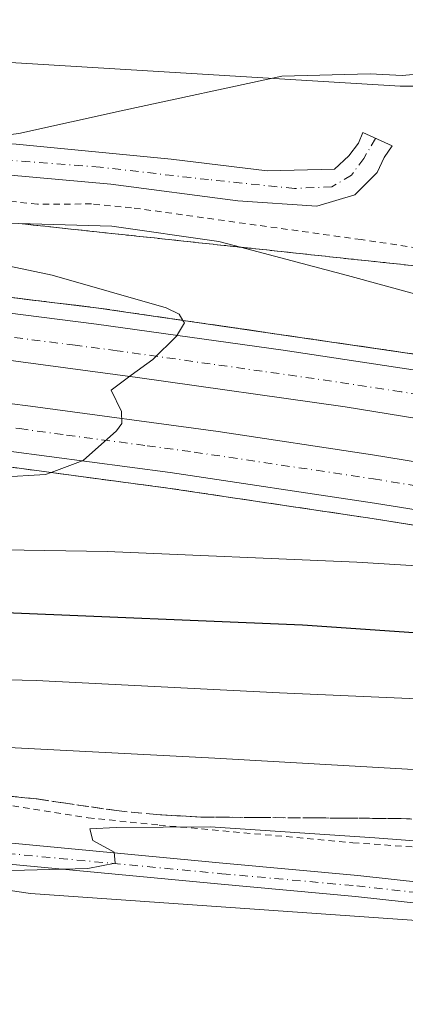
# Model space of a CAD drawing. Units: metres. Extents: x 631458 to 634918, y 4722740 to 4725119.
# Drawn here: x 633977 to 634037, y 4724285 to 4724438 of the extents above; entities that cross this region are included whole.
import ezdxf

# ---------------------------------------------------------------- set-up
doc = ezdxf.new("R2010")
doc.units = ezdxf.units.M
doc.header["$MEASUREMENT"] = 0
for name, pattern in [('DGN Style 2', [1.648017, 0.98881, -0.659207]), ('DGN Style 3', [2.307223, 1.648017, -0.659207]), ('DGN Style 4', [2.638475, 1.318413, -0.659207, 0.001648, -0.659207])]:
    doc.linetypes.add(name, pattern=pattern)
for name, color, linetype, lineweight in [('Alambrada', 7, 'DGN Style 2', 0), ('Arcén (en calzada doble)', 91, 'Continuous', 13), ('Camino Cxs', 7, 'Continuous', 0), ('Camino eje', 30, 'DGN Style 4', 13), ('Carretera de calzada doble Cxs', 1, 'Continuous', 13), ('Carretera de calzada doble eje', 1, 'DGN Style 4', 0), ('Cultivos herbáceos CxS', 92, 'Continuous', 0), ('Curva de nivel maestra', 30, 'Continuous', 30), ('Curva de nivel normal', 30, 'Continuous', 0), ('Núcleo urbano CxS', 7, 'Continuous', 0), ('Talud superficial', 30, 'DGN Style 3', 0)]:
    doc.layers.add(name, color=color, linetype=linetype, lineweight=lineweight)

# ---------------------------------------------------------------- blocks, each defined once
blk = doc.blocks.new('*U6')
at = {"layer": 'Cultivos herbáceos CxS', "color": 92, "linetype": 'Continuous', "lineweight": 0}
blk.add_polyline3d([(633751.5227, 4724360.0237, 562.8433), (633786.9797, 4724350.2077, 558.0041), (633842.8835, 4724351.8242, 556.2665), (633905.2165, 4724313.2205, 543.8196), (633978.6193, 4724302.3765, 534.3896), (634082.9731, 4724295.0899, 534.5926), (634134.0067, 4724295.0895, 538.159), (634182.5587, 4724316.6829, 545.8156), (634205.9845, 4724313.1689, 548.386), (634225.8671, 4724291.0061, 551.8849), (634266.8914, 4724276.8587, 558.0392), (634311.3999, 4724253.4329, 560.4503), (634344.1962, 4724242.8911, 558.8593), (634365.2795, 4724239.3771, 555.8759), (634405.5042, 4724229.7653, 547.7644), (634446.3309, 4724225.6823, 541.6985), (634485.1161, 4724215.4755, 538.2744), (634530.0256, 4724205.2687, 532.4143)], dxfattribs=at)
blk = doc.blocks.new('*U15')
at = {"layer": 'Núcleo urbano CxS', "color": 7, "linetype": 'Continuous', "lineweight": 0}
for points in [[(633731.8647, 4724427.778, 578.2419), (633795.1466, 4724429.8187, 570.0855), (633808.6543, 4724430.1531, 571.3907), (633818.3005, 4724423.2581, 570.1039), (633844.7573, 4724417.3941, 568.0114), (633862.3115, 4724428.2365, 570.4228), (633894.6655, 4724426.6987, 566.2079), (633921.7096, 4724423.6937, 561.3659), (633968.6605, 4724431.8585, 557.8933), (634036.0247, 4724427.7753, 554.8446), (634054.3967, 4724427.7753, 552.7547), (634078.8925, 4724407.3619, 546.2231), (634117.6779, 4724405.3203, 546.1185), (634166.6701, 4724395.1133, 546.4591), (634211.3411, 4724367.4351, 548.4725), (634248.3233, 4724368.5757, 554.4798), (634291.4172, 4724369.9367, 558.5131), (634338.1419, 4724352.2445, 555.8695), (634401.4233, 4724333.8721, 551.1418), (634456.5387, 4724295.0867, 544.3436), (634554.1641, 4724254.8273, 532.0077)], [(634530.0256, 4724205.2687, 532.4143), (634485.1161, 4724215.4755, 538.2744), (634446.3309, 4724225.6823, 541.6985), (634405.5042, 4724229.7653, 547.7644), (634365.2795, 4724239.3771, 555.8759), (634344.1962, 4724242.8911, 558.8593), (634311.3999, 4724253.4329, 560.4503), (634266.8914, 4724276.8587, 558.0392), (634225.8671, 4724291.0061, 551.8849), (634205.9845, 4724313.1689, 548.386), (634182.5587, 4724316.6829, 545.8156), (634134.0067, 4724295.0895, 538.159), (634082.9731, 4724295.0899, 534.5926), (633978.6193, 4724302.3765, 534.3896), (633905.2165, 4724313.2205, 543.8196), (633842.8835, 4724351.8242, 556.2665), (633786.9797, 4724350.2077, 558.0041), (633751.5227, 4724360.0237, 562.8433)]]:
    blk.add_polyline3d(points, dxfattribs=at)

msp = doc.modelspace()

# ---------------------------------------------------------------- linework, layer by layer
at = {"layer": 'Alambrada', "color": 7, "linetype": 'DGN Style 2', "lineweight": 0}
for points in [[(634216.7401, 4724362.3501, 549.5862), (634194.7901, 4724374.4301, 547.068), (634173.8501, 4724385.1601, 546.4636), (634161.1001, 4724378.2801, 546.3052), (634158.2601, 4724376.0101, 547.4699), (634154.0301, 4724377.5501, 547.5552), (634153.8601, 4724382.3101, 545.9122), (634153.5801, 4724390.8801, 545.8461), (634095.2101, 4724410.4701, 546.2193), (634089.8001, 4724403.1001, 545.722), (634086.3701, 4724398.1801, 547.215), (634077.1201, 4724399.6601, 548.1357), (634062.9801, 4724402.0001, 549.9676), (634048.3301, 4724401.7701, 551.8786), (634043.6401, 4724401.9201, 552.3472), (634029.9601, 4724403.9301, 553.1344), (633994.3301, 4724408.8801, 554.4969), (633988.1201, 4724409.4701, 554.9799), (633979.7101, 4724409.4301, 555.6598), (633966.9801, 4724410.7601, 556.2799), (633953.0201, 4724412.4901, 556.2817), (633946.7501, 4724411.4101, 556.384)], [(633894.9801, 4724358.1001, 555.1361), (633897.8701, 4724344.0101, 552.9735), (633899.6201, 4724342.7901, 552.343), (633906.6901, 4724337.8801, 549.7211), (633916.9201, 4724331.6801, 545.869), (633926.2801, 4724326.3401, 542.3511), (633935.2101, 4724323.0601, 539.9238), (633945.0601, 4724320.7701, 538.3802), (633950.8001, 4724319.9301, 537.9483), (633957.9601, 4724318.8801, 537.3499), (633987.5601, 4724314.1301, 536.1103), (633998.6201, 4724313.0001, 535.6001), (634028.6701, 4724310.2701, 535.1542), (634047.0901, 4724308.9701, 535.1876)]]:
    msp.add_polyline3d(points, dxfattribs=at)
at = {"layer": 'Arcén (en calzada doble)', "color": 91, "linetype": 'Continuous', "lineweight": 13}
for points in [[(634232.7501, 4724345.4001, 548.5379), (634186.8201, 4724356.9701, 550.8072), (634166.6001, 4724361.5701, 551.6492), (634133.2801, 4724368.7801, 553.2406), (634100.4201, 4724375.3201, 554.853), (634078.0901, 4724379.4301, 555.9815), (634045.2701, 4724385.1301, 557.5753), (633989.1801, 4724393.3001, 560.3464), (633944.7101, 4724398.7201, 562.5277), (633925.6995, 4724400.7069, 563.7172), (633916.7701, 4724401.6401, 564.0342), (633865.6001, 4724405.8201, 566.4869), (633822.7901, 4724408.5001, 568.6853), (633782.6901, 4724410.3601, 570.4479), (633708.0801, 4724412.9301, 574.3038)], [(634216.2101, 4724322.5901, 548.292), (634180.3901, 4724331.3701, 550.0363), (634158.2801, 4724336.4401, 551.1279), (634118.2001, 4724345.0201, 553.0852), (634090.1101, 4724350.5401, 554.461), (634057.7401, 4724356.4101, 556.1254), (634031.6801, 4724360.6201, 557.3406), (633999.9501, 4724365.3401, 558.9593), (633974.9701, 4724368.6701, 560.2454), (633942.2501, 4724372.5901, 561.9837), (633914.7601, 4724375.4101, 563.3819), (633904.2745, 4724376.3421, 563.843), (633883.3701, 4724378.2001, 564.8965), (633843.3301, 4724381.0801, 566.9058), (633825.1301, 4724382.0201, 567.8724), (633780.2501, 4724384.0601, 570.0313), (633723.2901, 4724386.1901, 572.868)]]:
    msp.add_polyline3d(points, dxfattribs=at)
at = {"layer": 'Camino Cxs', "color": 7, "linetype": 'Continuous', "lineweight": 0}
msp.add_polyline3d([(633932.4681, 4724404.7293, 559.9282), (633928.8929, 4724408.1831, 560.4713), (633934.1001, 4724413.2419, 555.079), (633940.8487, 4724417.2361, 555.0309), (633948.0105, 4724419.1643, 555.806), (633961.5077, 4724419.3019, 556.1213), (633976.3821, 4724418.7511, 555.4869), (634000.4843, 4724416.4097, 553.9968), (634015.3589, 4724414.6193, 553.6036), (634025.8261, 4724414.8947, 553.2442), (634028.0297, 4724416.9605, 553.3229), (634029.5447, 4724418.8887, 553.5805), (634030.2333, 4724420.5415, 553.8523), (634034.7783, 4724418.4755, 553.5159), (634033.5389, 4724416.6851, 553.2784), (634032.4371, 4724414.3437, 553.0671), (634028.9939, 4724410.9007, 552.9723), (634023.0715, 4724409.1101, 553.1464), (634010.8139, 4724409.9365, 553.5837), (633991.1189, 4724412.5533, 554.3585), (633970.8731, 4724414.3437, 555.6173), (633957.1005, 4724415.5833, 555.8145), (633947.8727, 4724414.7569, 555.4939), (633939.7469, 4724410.7629, 555.3311)], close=True, dxfattribs=at)
for points in [[(633928.8929, 4724408.1831, 560.4713), (633934.1001, 4724413.2419, 555.079), (633940.8487, 4724417.2361, 555.0309), (633948.0105, 4724419.1643, 555.806), (633961.5077, 4724419.3019, 556.1213), (633976.3821, 4724418.7511, 555.4869), (634000.4843, 4724416.4097, 553.9968), (634015.3589, 4724414.6193, 553.6036), (634025.8261, 4724414.8947, 553.2442), (634028.0297, 4724416.9605, 553.3229), (634029.5447, 4724418.8887, 553.5805), (634030.2333, 4724420.5415, 553.8523), (634034.7783, 4724418.4755, 553.5159), (634033.5389, 4724416.6851, 553.2784), (634032.4371, 4724414.3437, 553.0671), (634028.9939, 4724410.9007, 552.9723), (634023.0715, 4724409.1101, 553.1464), (634010.8139, 4724409.9365, 553.5837), (633991.1189, 4724412.5533, 554.3585), (633970.8731, 4724414.3437, 555.6173), (633957.1005, 4724415.5833, 555.8145), (633947.8727, 4724414.7569, 555.4939), (633939.7469, 4724410.7629, 555.3311), (633932.4681, 4724404.7293, 559.9282)], [(634044.6401, 4724300.2301, 533.7017), (634029.1001, 4724301.9301, 533.9332), (634008.2001, 4724303.8301, 534.0354), (633969.2701, 4724307.5001, 535.548), (633947.0201, 4724310.8501, 537.4082), (633936.5301, 4724312.3401, 538.8719), (633927.2501, 4724313.1501, 540.3023), (633912.3001, 4724315.8901, 543.3003), (633907.9501, 4724318.0101, 544.4691), (633903.5501, 4724321.0501, 545.4527), (633893.2501, 4724329.2401, 548.3233), (633883.6401, 4724334.4801, 551.2402), (633879.8601, 4724337.6301, 552.2548), (633878.2801, 4724340.1901, 552.6094), (633877.9301, 4724343.0701, 552.8364), (633878.4101, 4724346.4901, 552.9347), (633881.1601, 4724354.3801, 553.2895), (633884.9701, 4724359.2501, 553.8836), (633894.8901, 4724368.1601, 558.9704), (633894.9878, 4724368.2751, 559.1438)], [(633897.3543, 4724365.9859, 559.079), (633887.3601, 4724357.0101, 552.773), (633884.0601, 4724352.8001, 552.8707), (633881.6001, 4724345.7201, 552.7107), (633881.2201, 4724343.0401, 552.5828), (633881.4301, 4724341.2901, 552.427), (633882.3601, 4724339.8001, 552.2089), (633885.4801, 4724337.1901, 551.3862), (633895.0601, 4724331.9701, 548.7576), (633905.5001, 4724323.6701, 545.6735), (633909.6001, 4724320.8401, 544.5306), (633913.3301, 4724319.0201, 543.6039), (633927.6901, 4724316.3901, 540.5319), (633936.9001, 4724315.5801, 538.9324), (633947.4901, 4724314.0801, 537.5917), (633969.6701, 4724310.7401, 535.6643), (634008.5001, 4724307.0801, 534.3678), (634029.4301, 4724305.1801, 534.2267), (634044.9601, 4724303.4801, 534.2751)], [(633969.6701, 4724310.7401, 535.6643), (634008.5001, 4724307.0801, 534.3678), (634029.4301, 4724305.1801, 534.2267), (634044.9601, 4724303.4801, 534.2751)], [(634044.6401, 4724300.2301, 533.7017), (634029.1001, 4724301.9301, 533.9332), (634008.2001, 4724303.8301, 534.0354), (633969.2701, 4724307.5001, 535.548)]]:
    msp.add_polyline3d(points, dxfattribs=at)
at = {"layer": 'Camino eje', "color": 30, "linetype": 'DGN Style 4', "lineweight": 13}
for points in [[(634032.1841, 4724419.6547, 553.715), (634030.3711, 4724416.5475, 553.2791), (634028.4429, 4724413.9307, 553.1122), (634025.4129, 4724412.1401, 553.1176), (634019.6285, 4724411.8647, 553.3566), (634006.2689, 4724413.2419, 553.7273), (633989.4663, 4724415.1701, 554.5022), (633970.0467, 4724416.6851, 555.7006), (633958.4777, 4724417.3737, 555.6477), (633949.2501, 4724417.2361, 555.2441), (633943.7409, 4724415.7211, 554.9783), (633937.1301, 4724412.1401, 554.3861), (633930.7209, 4724406.4171, 559.5454)], [(633969.4701, 4724309.1201, 535.6055), (634008.3501, 4724305.4551, 534.203), (634029.2651, 4724303.5551, 534.1477), (634044.8001, 4724301.8551, 534.0418)]]:
    msp.add_polyline3d(points, dxfattribs=at)
at = {"layer": 'Carretera de calzada doble Cxs', "color": 1, "linetype": 'Continuous', "lineweight": 13}
for points in [[(633756.3601, 4724408.8501, 571.903), (633782.5901, 4724407.8601, 570.5865), (633800.3101, 4724407.1601, 569.7733), (633822.6601, 4724406.0101, 568.6926), (633840.6101, 4724405.0201, 567.7813), (633865.4201, 4724403.3301, 566.5606), (633893.0001, 4724401.2001, 565.2538), (633916.5301, 4724399.1501, 564.0172), (633920.837, 4724398.7009, 563.8383), (633926.4721, 4724398.1131, 563.6239), (633944.4301, 4724396.2401, 562.694), (633966.4601, 4724393.6501, 561.5771), (633988.8501, 4724390.8201, 560.4657), (634017.8301, 4724386.7401, 559.0956), (634044.8701, 4724382.6601, 557.789), (634077.6501, 4724376.9701, 556.1559), (634099.9501, 4724372.8701, 555.0127), (634132.7701, 4724366.3301, 553.4088), (634166.0601, 4724359.1301, 551.7129), (634186.2401, 4724354.5401, 550.7826), (634207.0301, 4724349.4001, 549.72), (634232.1101, 4724342.9801, 548.4312)], [(634214.4101, 4724340.0001, 548.999), (634197.8001, 4724344.1301, 549.8818), (634181.7401, 4724347.9601, 550.6643), (634164.9501, 4724351.9501, 551.5196), (634150.2101, 4724355.1601, 552.2333), (634132.2001, 4724358.9701, 553.1211), (634115.8101, 4724362.2701, 553.9294), (634099.2901, 4724365.5101, 554.7732), (634082.7501, 4724368.6201, 555.548), (634066.7101, 4724371.5001, 556.3848), (634049.4301, 4724374.3801, 557.2469), (634027.5001, 4724377.9501, 558.3016), (633995.2601, 4724382.5201, 559.8495), (633969.3601, 4724385.9601, 561.197), (633943.9201, 4724388.9101, 562.4296), (633920.3229, 4724391.3277, 563.6606), (633915.8101, 4724391.7901, 563.8295), (633915.0243, 4724391.8591, 563.8622), (633893.0401, 4724393.7901, 564.9456), (633865.4901, 4724395.9801, 566.3306), (633842.8401, 4724397.4601, 567.3751), (633809.6401, 4724399.2801, 569.0862), (633781.9001, 4724400.5201, 570.467), (633759.5101, 4724401.3801, 571.5756)], [(633926.4721, 4724398.1131, 563.6239), (633944.4301, 4724396.2401, 562.694), (633966.4601, 4724393.6501, 561.5771), (633988.8501, 4724390.8201, 560.4657), (634017.8301, 4724386.7401, 559.0956), (634044.8701, 4724382.6601, 557.789), (634077.6501, 4724376.9701, 556.1559), (634099.9501, 4724372.8701, 555.0127), (634132.7701, 4724366.3301, 553.4088), (634166.0601, 4724359.1301, 551.7129), (634186.2401, 4724354.5401, 550.7826), (634207.0301, 4724349.4001, 549.72), (634232.1101, 4724342.9801, 548.4312)], [(633758.3501, 4724394.7001, 571.5667), (633788.8601, 4724393.5401, 570.0406), (633817.4301, 4724392.2501, 568.7095), (633845.7301, 4724390.6501, 567.2626), (633873.0301, 4724388.7301, 565.912), (633900.8601, 4724386.5201, 564.547), (633909.7524, 4724385.6538, 564.1044), (633914.7407, 4724385.1679, 563.8493), (633931.0401, 4724383.5801, 563.0727), (633955.7401, 4724380.9501, 561.8131), (633978.6201, 4724378.0701, 560.682), (634007.7501, 4724374.1101, 559.2154), (634031.7401, 4724370.5201, 558.0181), (634056.7401, 4724366.4401, 556.8258), (634082.5101, 4724361.9001, 555.556), (634106.7001, 4724357.2801, 554.3747), (634130.6801, 4724352.4201, 553.1719), (634156.8001, 4724346.8301, 551.849), (634177.5301, 4724342.0601, 550.825), (634194.8401, 4724337.9801, 549.9928), (634215.6001, 4724332.7301, 548.9032)], [(634214.4101, 4724340.0001, 548.999), (634197.8001, 4724344.1301, 549.8818), (634181.7401, 4724347.9601, 550.6643), (634164.9501, 4724351.9501, 551.5196), (634150.2101, 4724355.1601, 552.2333), (634132.2001, 4724358.9701, 553.1211), (634115.8101, 4724362.2701, 553.9294), (634099.2901, 4724365.5101, 554.7732), (634082.7501, 4724368.6201, 555.548), (634066.7101, 4724371.5001, 556.3848), (634049.4301, 4724374.3801, 557.2469), (634027.5001, 4724377.9501, 558.3016), (633995.2601, 4724382.5201, 559.8495), (633969.3601, 4724385.9601, 561.197), (633943.9201, 4724388.9101, 562.4296), (633920.3229, 4724391.3277, 563.6606)], [(634216.8101, 4724324.9401, 548.394), (634180.9501, 4724333.7301, 550.2885), (634158.8101, 4724338.8101, 551.3771), (634118.6901, 4724347.4001, 553.3795), (634090.5601, 4724352.9301, 554.7829), (634058.1501, 4724358.8001, 556.3903), (634032.0501, 4724363.0201, 557.6769), (634000.2901, 4724367.7501, 559.2808), (633975.2701, 4724371.0801, 560.4385), (633942.5201, 4724375.0001, 562.1142), (633914.9901, 4724377.8301, 563.533), (633908.6046, 4724378.3969, 563.8794), (633903.939, 4724378.8111, 564.066), (633883.5601, 4724380.6201, 565.0431), (633843.4801, 4724383.5001, 567.1178), (633825.2501, 4724384.4501, 568.0098), (633780.3501, 4724386.4901, 570.1778), (633723.3701, 4724388.6201, 573.1374)], [(633914.7407, 4724385.1679, 563.8493), (633931.0401, 4724383.5801, 563.0727), (633955.7401, 4724380.9501, 561.8131), (633978.6201, 4724378.0701, 560.682), (634007.7501, 4724374.1101, 559.2154), (634031.7401, 4724370.5201, 558.0181), (634056.7401, 4724366.4401, 556.8258), (634082.5101, 4724361.9001, 555.556), (634106.7001, 4724357.2801, 554.3747), (634130.6801, 4724352.4201, 553.1719), (634156.8001, 4724346.8301, 551.849), (634177.5301, 4724342.0601, 550.825), (634194.8401, 4724337.9801, 549.9928), (634215.6001, 4724332.7301, 548.9032)], [(634553.2801, 4724204.9801, 529.0271), (634527.7901, 4724216.4801, 531.8276), (634503.4001, 4724227.1801, 533.1637), (634459.1501, 4724245.6101, 535.5396), (634417.1201, 4724261.8001, 537.8931), (634385.2401, 4724273.3701, 539.5252), (634354.1901, 4724284.1901, 541.1885), (634325.9701, 4724293.4201, 542.6866), (634299.2501, 4724301.7701, 544.1327), (634255.8301, 4724314.4401, 546.3478), (634216.8101, 4724324.9401, 548.394), (634180.9501, 4724333.7301, 550.2885), (634158.8101, 4724338.8101, 551.3771), (634118.6901, 4724347.4001, 553.3795), (634090.5601, 4724352.9301, 554.7829), (634058.1501, 4724358.8001, 556.3903), (634032.0501, 4724363.0201, 557.6769), (634000.2901, 4724367.7501, 559.2808), (633975.2701, 4724371.0801, 560.4385), (633942.5201, 4724375.0001, 562.1142), (633914.9901, 4724377.8301, 563.533), (633908.6046, 4724378.3969, 563.8794)]]:
    msp.add_polyline3d(points, dxfattribs=at)
at = {"layer": 'Carretera de calzada doble eje', "color": 1, "linetype": 'DGN Style 4', "lineweight": 0}
for points in [[(634047.1501, 4724378.5201, 557.5199), (634036.1801, 4724380.3001, 558.0569), (634022.6601, 4724382.3401, 558.7253), (634014.6001, 4724383.4901, 559.1106), (634006.5401, 4724384.6301, 559.4859), (633992.0601, 4724386.6701, 560.1806), (633985.5801, 4724387.5301, 560.4995), (633974.3801, 4724388.9401, 561.0769), (633967.9101, 4724389.8001, 561.4116), (633961.5501, 4724390.5401, 561.7166), (633950.5301, 4724391.8401, 562.2676), (633944.1701, 4724392.5701, 562.579), (633937.1501, 4724393.2901, 562.9219), (633923.2617, 4724394.6943, 563.6117), (633920.6877, 4724395.0073, 563.7296), (633916.1701, 4724395.4701, 563.932), (633910.4801, 4724395.9701, 564.1877), (633898.7101, 4724396.9901, 564.7941), (633893.0201, 4724397.4901, 565.1036), (633886.1301, 4724398.0401, 565.4405), (633872.3401, 4724399.1101, 566.1177)], [(633871.4701, 4724385.1501, 565.871), (633878.2901, 4724384.6701, 565.5363), (633892.2101, 4724383.5701, 564.8199), (633907.9201, 4724382.1701, 564.0611), (633909.2833, 4724382.0383, 564.0024), (633915.4701, 4724381.4401, 563.7011), (633923.0101, 4724380.7001, 563.3455), (633936.7801, 4724379.2901, 562.6108), (633949.1301, 4724377.9701, 561.9831), (633965.5001, 4724376.0101, 561.1703), (633976.9501, 4724374.5701, 560.6001), (633984.2301, 4724373.5801, 560.2207), (633996.7401, 4724371.9201, 559.6372), (634004.0201, 4724370.9301, 559.28), (634031.8901, 4724366.7701, 557.8852), (634038.1401, 4724365.7501, 557.5872)]]:
    msp.add_polyline3d(points, dxfattribs=at)
at = {"layer": 'Cultivos herbáceos CxS', "color": 92, "linetype": 'Continuous', "lineweight": 0}
for points in [[(634554.1641, 4724254.8273, 532.0077), (634456.5387, 4724295.0867, 544.3436), (634401.4233, 4724333.8721, 551.1418), (634338.1419, 4724352.2445, 555.8695), (634291.4172, 4724369.9367, 558.5131), (634248.3233, 4724368.5757, 554.4798), (634211.3411, 4724367.4351, 548.4725), (634166.6701, 4724395.1133, 546.4591), (634117.6779, 4724405.3203, 546.1185), (634078.8925, 4724407.3619, 546.2231), (634054.3967, 4724427.7753, 552.7547), (634036.0247, 4724427.7753, 554.8446), (633968.6605, 4724431.8585, 557.8933), (633921.7096, 4724423.6937, 561.3659), (633894.6655, 4724426.6987, 566.2079), (633891.3845, 4724440.3703, 570.33)], [(633894.6655, 4724426.6987, 566.2079), (633921.7096, 4724423.6937, 561.3659), (633968.6605, 4724431.8585, 557.8933), (634036.0247, 4724427.7753, 554.8446), (634054.3967, 4724427.7753, 552.7547), (634078.8925, 4724407.3619, 546.2231), (634117.6779, 4724405.3203, 546.1185), (634166.6701, 4724395.1133, 546.4591), (634211.3411, 4724367.4351, 548.4725), (634248.3233, 4724368.5757, 554.4798), (634291.4172, 4724369.9367, 558.5131), (634338.1419, 4724352.2445, 555.8695), (634401.4233, 4724333.8721, 551.1418), (634456.5387, 4724295.0867, 544.3436), (634554.1641, 4724254.8273, 532.0077)], [(634530.0256, 4724205.2687, 532.4143), (634485.1161, 4724215.4755, 538.2744), (634446.3309, 4724225.6823, 541.6985), (634405.5042, 4724229.7653, 547.7644), (634365.2795, 4724239.3771, 555.8759), (634344.1962, 4724242.8911, 558.8593), (634311.3999, 4724253.4329, 560.4503), (634266.8914, 4724276.8587, 558.0392), (634225.8671, 4724291.0061, 551.8849), (634205.9845, 4724313.1689, 548.386), (634182.5587, 4724316.6829, 545.8156), (634134.0067, 4724295.0895, 538.159), (634082.9731, 4724295.0899, 534.5926), (633978.6193, 4724302.3765, 534.3896), (633905.2165, 4724313.2205, 543.8196), (633842.8835, 4724351.8242, 556.2665), (633786.9797, 4724350.2077, 558.0041), (633751.5227, 4724360.0237, 562.8433)]]:
    msp.add_polyline3d(points, dxfattribs=at)
at = {"layer": 'Curva de nivel maestra', "color": 30, "linetype": 'Continuous', "lineweight": 30, "elevation": 550, "flags": 128}
msp.add_lwpolyline([(633874, 4724324.8101), (633881.17, 4724330.2201), (633890.06, 4724334.8901), (633891.6, 4724337.6001), (633894.29, 4724338.3201), (633898.9991, 4724338.3345), (633900.83, 4724338.3401), (633904.56, 4724339.2701), (633911.28, 4724341.8701), (633927.79, 4724344.7501), (633946.45, 4724346.0801), (633973.46, 4724346.0501), (634020.83, 4724344.1201), (634079.44, 4724340.0601)], dxfattribs=at)
at = {"layer": 'Curva de nivel normal', "color": 30, "linetype": 'Continuous', "lineweight": 0, "flags": 128}
for points, elevation in [([(634048.08, 4724392.8001), (634027.86, 4724398.3501), (634011.2427, 4724402.7493), (634007.84, 4724403.6501), (633991.26, 4724406.0201), (633976.7643, 4724406.4333), (633956.88, 4724407.0001), (633941.44, 4724407.3501), (633940.5741, 4724407.5432), (633934.4, 4724408.9201), (633932.82, 4724410.1601), (633932.06, 4724412.0401), (633932.81, 4724413.9701), (633934.75, 4724415.3501), (633944.45, 4724417.4501), (633962.18, 4724418.5401), (633976.84, 4724420.4301), (633993.16, 4724424.0301), (634017.64, 4724429.3001), (634031.36, 4724429.6601), (634036.33, 4724429.4101), (634039.67, 4724429.7301)], 555), ([(633966.93, 4724366.6001), (633980.94, 4724367.4301), (633981.8098, 4724367.7566), (633986.8, 4724369.6301), (633991.97, 4724374.2201), (633992.83, 4724375.3701), (633992.77, 4724377.2201), (633991.13, 4724380.5601), (633994.26, 4724382.8901), (633997.62, 4724385.3201), (634001.28, 4724388.9601), (634002.54, 4724390.9901), (634002.2934, 4724391.3923), (634001.7, 4724392.3601), (633999.7, 4724393.3501), (633982, 4724398.4001), (633951.26, 4724404.8801)], 560), ([(633873.52, 4724356.3401), (633877.23, 4724358.8901), (633879.28, 4724360.7401), (633881.94, 4724362.6501), (633882.3221, 4724362.9652), (633889.93, 4724369.2401), (633895.5, 4724369.1201), (633897.15, 4724367.9201), (633898.93, 4724366.7701), (633900.03, 4724365.1201), (633899.66, 4724362.9401), (633897.78, 4724360.4001), (633895.4, 4724356.2601), (633894.83, 4724353.1001), (633897.03, 4724351.5401), (633898.7475, 4724351.6682), (633903.33, 4724352.0101), (633909.52, 4724353.3801), (633921.28, 4724355.1401), (633945.42, 4724356.2201), (633990.54, 4724355.5001), (634029.31, 4724353.8401), (634064.81, 4724351.6701)], 555), ([(633873.56, 4724287.5601), (633893.93, 4724321.1501), (633898.42, 4724320.7401), (633901.64, 4724318.6101), (633904.16, 4724319.0301), (633906.94, 4724322.7901), (633908.62, 4724326.5201), (633911.17, 4724328.8601), (633912.2739, 4724329.2933), (633917.77, 4724331.4501), (633921.95, 4724333.2901), (633926.29, 4724334.3401), (633935.97, 4724335.5001), (633953.19, 4724336.0801), (633979.5, 4724335.4401), (634017.26, 4724333.5201), (634051.69, 4724332.0401)], 545), ([(633874.08, 4724239.6101), (633886.6, 4724249.5401), (633889.96, 4724254.5601), (633889.72, 4724257.8601), (633890.43, 4724264.3501), (633894.63, 4724273.4801), (633903.84, 4724293.0601), (633909.88, 4724303.4401), (633913.5, 4724306.9601), (633917.93, 4724309.4901), (633926.26, 4724312.4901), (633930.16, 4724315.0601), (633930.22, 4724318.8901), (633928.58, 4724320.6001), (633928.73, 4724322.7801), (633929.947, 4724323.3392), (633933.17, 4724324.8201), (633940.07, 4724326.1201), (633958.17, 4724325.9101), (634007.26, 4724323.4201), (634048.94, 4724321.0201)], 540), ([(633926.73, 4724284.6101), (633940.51, 4724298.8901), (633948.83, 4724303.4601), (633953.37, 4724305.0001), (633960.99, 4724305.9901), (633975.73, 4724305.9401), (633987.51, 4724306.2401), (633991.77, 4724307.1101), (633991.64, 4724308.8201), (633988.32, 4724310.6101), (633987.85, 4724312.4101), (633991.9, 4724312.6501), (634006.51, 4724312.7401), (634032.07, 4724311.0401), (634057.27, 4724309.1201)], 535)]:
    msp.add_lwpolyline(points, dxfattribs=dict(at, elevation=elevation))
at = {"layer": 'Núcleo urbano CxS', "color": 7, "linetype": 'Continuous', "lineweight": 0}
for points in [[(633894.6655, 4724426.6987, 566.2079), (633921.7096, 4724423.6937, 561.3659), (633968.6605, 4724431.8585, 557.8933), (634036.0247, 4724427.7753, 554.8446), (634054.3967, 4724427.7753, 552.7547), (634078.8925, 4724407.3619, 546.2231), (634117.6779, 4724405.3203, 546.1185), (634166.6701, 4724395.1133, 546.4591), (634211.3411, 4724367.4351, 548.4725), (634248.3233, 4724368.5757, 554.4798), (634291.4172, 4724369.9367, 558.5131), (634338.1419, 4724352.2445, 555.8695), (634401.4233, 4724333.8721, 551.1418), (634456.5387, 4724295.0867, 544.3436), (634554.1641, 4724254.8273, 532.0077)], [(634530.0256, 4724205.2687, 532.4143), (634485.1161, 4724215.4755, 538.2744), (634446.3309, 4724225.6823, 541.6985), (634405.5042, 4724229.7653, 547.7644), (634365.2795, 4724239.3771, 555.8759), (634344.1962, 4724242.8911, 558.8593), (634311.3999, 4724253.4329, 560.4503), (634266.8914, 4724276.8587, 558.0392), (634225.8671, 4724291.0061, 551.8849), (634205.9845, 4724313.1689, 548.386), (634182.5587, 4724316.6829, 545.8156), (634134.0067, 4724295.0895, 538.159), (634082.9731, 4724295.0899, 534.5926), (633978.6193, 4724302.3765, 534.3896), (633905.2165, 4724313.2205, 543.8196), (633842.8835, 4724351.8242, 556.2665), (633786.9797, 4724350.2077, 558.0041), (633751.5227, 4724360.0237, 562.8433)]]:
    msp.add_polyline3d(points, dxfattribs=at)
at = {"layer": 'Talud superficial', "color": 30, "linetype": 'DGN Style 3', "lineweight": 0}
for points in [[(633753.1929, 4724411.3761, 572.0353), (633782.69, 4724410.3601, 570.1514), (633798.2903, 4724409.6365, 569.5906), (633822.79, 4724408.5001, 568.5586), (633865.6, 4724405.8201, 566.4036), (633900.1609, 4724402.9969, 564.7199), (633916.77, 4724401.6401, 563.9947), (633944.71, 4724398.7201, 562.2977), (633954.59, 4724397.5201, 562.1185), (633959.53, 4724396.9101, 561.7831), (633974.36, 4724395.1101, 560.9023), (633979.3, 4724394.5001, 560.638), (633989.18, 4724393.3001, 560.1833), (634002.2934, 4724391.3923, 559.6529), (634012.55, 4724389.9001, 559.0569), (634017.22, 4724389.2101, 558.889), (634045.27, 4724385.1301, 557.3746)], [(634045.27, 4724385.1301, 557.5753), (634017.22, 4724389.2101, 558.9511), (634012.55, 4724389.9001, 559.1696), (634002.2934, 4724391.3923, 559.7282), (633989.18, 4724393.3001, 560.3464), (633979.3, 4724394.5001, 560.7817), (633974.36, 4724395.1101, 561.0442), (633959.53, 4724396.9101, 561.9152), (633954.59, 4724397.5201, 562.2065), (633944.71, 4724398.7201, 562.5277), (633916.77, 4724401.6401, 564.0342), (633900.1609, 4724402.9969, 564.8067), (633865.6, 4724405.8201, 566.4869)], [(633976.7643, 4724406.4333, 556.7719), (633979.07, 4724406.1901, 556.6724), (633988.94, 4724405.1301, 556.2127), (633993.87, 4724404.6101, 555.9009), (634008.67, 4724403.0201, 555.0026), (634011.2427, 4724402.7493, 554.8771), (634013.61, 4724402.5001, 554.7246), (634028.4, 4724400.9101, 553.9663), (634033.34, 4724400.3901, 553.7625), (634038.27, 4724399.8601, 553.4727)], [(634038.27, 4724399.8601, 553.2461), (634033.34, 4724400.3901, 553.4595), (634028.4, 4724400.9101, 553.5945), (634013.61, 4724402.5001, 554.1423), (634011.2427, 4724402.7493, 554.2694), (634008.67, 4724403.0201, 554.3985), (633993.87, 4724404.6101, 555.4869), (633988.94, 4724405.1301, 555.7291), (633979.07, 4724406.1901, 556.1622), (633976.7643, 4724406.4333, 556.2766)], [(633843.33, 4724381.0801, 566.9058), (633882.4436, 4724378.2667, 564.9416), (633883.37, 4724378.2001, 564.8965), (633895.5001, 4724377.121, 564.2343), (633914.76, 4724375.4101, 563.3819), (633942.25, 4724372.5901, 561.9837), (633974.97, 4724368.6701, 560.2454), (633979.13, 4724368.1101, 560.0688), (633981.8098, 4724367.7566, 559.9658), (633983.3, 4724367.5601, 559.9048), (633987.46, 4724367.0001, 559.6363), (633991.62, 4724366.4501, 559.3779), (633995.79, 4724365.8901, 559.1514), (633999.95, 4724365.3401, 558.9593), (634004.48, 4724364.6701, 558.7519), (634009.02, 4724363.9901, 558.5407), (634013.55, 4724363.3201, 558.3639), (634018.08, 4724362.6401, 558.1911), (634022.61, 4724361.9701, 557.9208), (634027.15, 4724361.2901, 557.6164), (634031.68, 4724360.6201, 557.3406), (634040.37, 4724359.2201, 556.9518)], [(633895.5001, 4724377.121, 564.3889), (633914.76, 4724375.4101, 563.5527), (633942.25, 4724372.5901, 562.1433), (633974.97, 4724368.6701, 560.4471), (633979.13, 4724368.1101, 560.2839), (633981.8098, 4724367.7566, 560.2047), (633983.3, 4724367.5601, 560.1373), (633987.46, 4724367.0001, 559.8152), (633991.62, 4724366.4501, 559.5798), (633995.79, 4724365.8901, 559.3655), (633999.95, 4724365.3401, 559.1802), (634004.48, 4724364.6701, 558.9849), (634009.02, 4724363.9901, 558.7853), (634013.55, 4724363.3201, 558.5782), (634018.08, 4724362.6401, 558.3257), (634022.61, 4724361.9701, 558.045), (634027.15, 4724361.2901, 557.7822), (634031.68, 4724360.6201, 557.559), (634040.37, 4724359.2201, 557.1649)], [(634039.89, 4724313.8501, 536.7862), (634036.19, 4724314.0101, 536.7359), (634031.74, 4724314.0501, 536.6406), (634027.3, 4724314.0801, 536.493), (634022.85, 4724314.1201, 536.3792), (634013.96, 4724314.1801, 536.1619), (634009.51, 4724314.2201, 536.0515), (634005.06, 4724314.2501, 536.0082), (633998.21, 4724314.6301, 536.3187), (633991.99, 4724315.2501, 536.5587), (633983.76, 4724316.4501, 536.8555), (633979.64, 4724317.0601, 537.0427), (633974.91, 4724317.5501, 537.098)], [(633974.91, 4724317.5501, 537.4564), (633979.64, 4724317.0601, 537.4055), (633983.76, 4724316.4501, 537.3038), (633991.99, 4724315.2501, 536.9961), (633998.21, 4724314.6301, 536.7055), (634005.06, 4724314.2501, 536.4495), (634009.51, 4724314.2201, 536.4892), (634013.96, 4724314.1801, 536.5682), (634022.85, 4724314.1201, 536.9408), (634027.3, 4724314.0801, 537.0339), (634031.74, 4724314.0501, 537.1335), (634036.19, 4724314.0101, 537.2666), (634039.89, 4724313.8501, 537.3412)]]:
    msp.add_polyline3d(points, dxfattribs=at)

# ---------------------------------------------------------------- block references
at = {"layer": 'Cultivos herbáceos CxS', "color": 92, "linetype": 'Continuous', "lineweight": 0}
msp.add_blockref('*U6', (0, 0), dxfattribs=at)
at = {"layer": 'Núcleo urbano CxS', "color": 7, "linetype": 'Continuous', "lineweight": 0}
msp.add_blockref('*U15', (0, 0), dxfattribs=at)

doc.saveas('drawing.dxf')
